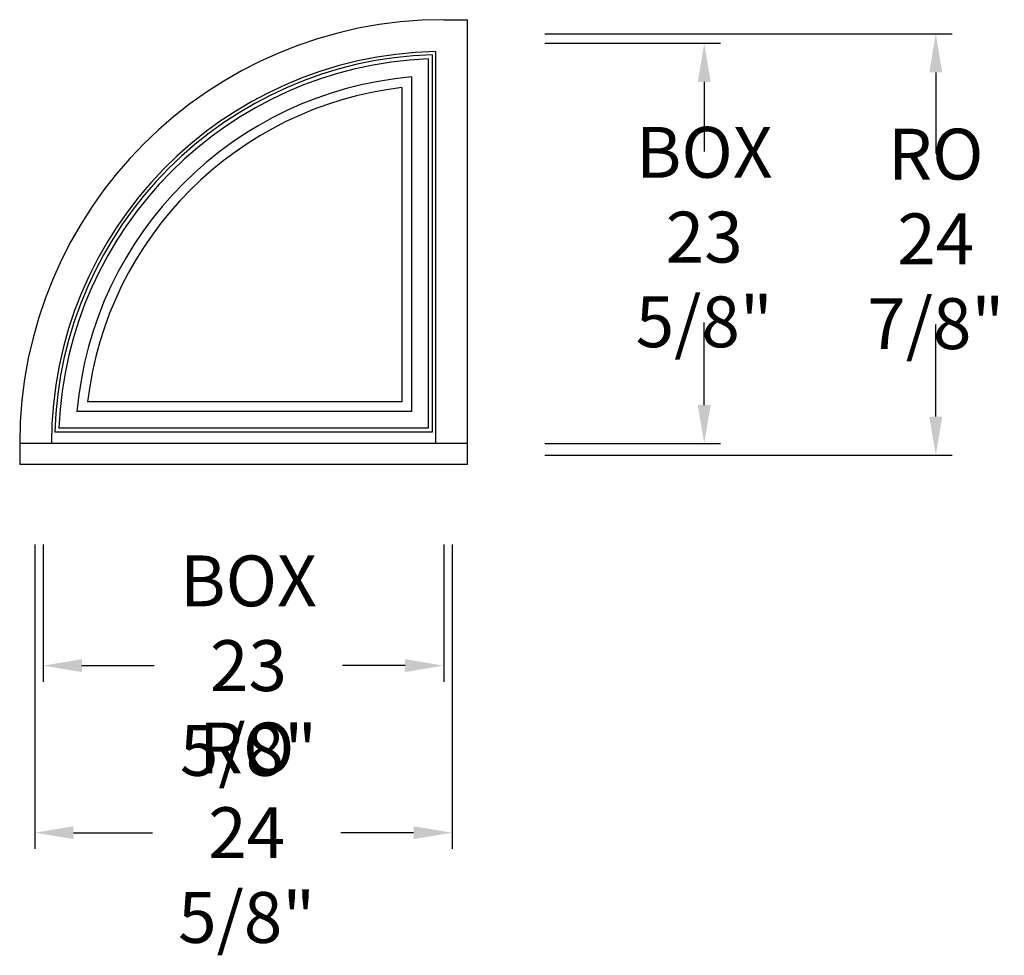
# Model space of a CAD drawing. Units: inches. Extents: x 0 to 58.1, y -29 to 26.2.
import ezdxf

# ---------------------------------------------------------------- set-up
doc = ezdxf.new("R2010")
doc.units = ezdxf.units.IN
doc.header["$LTSCALE"] = 0.5
doc.header["$MEASUREMENT"] = 0
doc.header["$PDMODE"] = 3
doc.styles.get("Standard").update_dxf_attribs({"font": 'lc______.ttf', "width": 0.55, "oblique": 5})
doc.dimstyles.get("Standard").update_dxf_attribs({"dimscale": 0, "dimtxt": 0.125, "dimasz": 0.095, "dimexe": 0.04, "dimexo": 0.04, "dimgap": 0.04, "dimtad": 0, "dimtih": 1, "dimtoh": 1, "dimdec": 6, "dimzin": 0, "dimdsep": 46, "dimlunit": 5, "dimtxsty": 'Standard', "dimcen": 0, "dimadec": 1, "dimazin": 0, "dimtfac": 1, "dimtdec": 6, "dimtofl": 0, "dimtmove": 0, "dimatfit": 3, "dimfxl": 0, "dimfrac": 2, "dimtolj": 1, "dimtzin": 0, "dimarcsym": 0})

# ---------------------------------------------------------------- blocks, each defined once
blk = doc.blocks.new('*D3')
at = {"color": 0, "lineweight": -2}
for p, q in [((30.976, 24.854), (41.349, 24.854)), ((40.389, 22.574), (40.389, 18.465)), ((40.389, 3.509), (40.389, 8.369)), ((30.976, 1.229), (41.349, 1.229))]:
    blk.add_line(p, q, dxfattribs=at)
at = {"color": 0}
for points in [[(40.009, 22.574), (40.769, 22.574), (40.389, 24.854)], [(40.009, 3.509), (40.769, 3.509), (40.389, 1.229)]]:
    blk.add_solid(points, dxfattribs=at)
at = {"layer": 'Defpoints', "color": 0}
for p in [(30.016, 24.854), (40.389, 24.854), (30.016, 1.229)]:
    blk.add_point(p, dxfattribs=at)
at = {"color": 0, "insert": (40.389, 13.417), "char_height": 3, "attachment_point": 5}
blk.add_mtext('\\A1;BOX\\P23 5/8"', dxfattribs=at)
blk = doc.blocks.new('*D4')
at = {"color": 0, "lineweight": -2}
for p, q in [((30.976, 25.416), (55.011, 25.416)), ((54.051, 23.137), (54.051, 18.359)), ((54.051, 2.821), (54.051, 8.263)), ((30.976, 0.541), (55.011, 0.541))]:
    blk.add_line(p, q, dxfattribs=at)
at = {"color": 0}
for points in [[(53.671, 23.137), (54.431, 23.137), (54.051, 25.416)], [(53.671, 2.821), (54.431, 2.821), (54.051, 0.541)]]:
    blk.add_solid(points, dxfattribs=at)
at = {"layer": 'Defpoints', "color": 0}
for p in [(30.016, 25.416), (54.051, 25.416), (30.016, 0.541)]:
    blk.add_point(p, dxfattribs=at)
at = {"color": 0, "insert": (54.051, 13.311), "char_height": 3, "attachment_point": 5}
blk.add_mtext('\\A1;RO\\P24 7/8"', dxfattribs=at)
blk = doc.blocks.new('*D5')
at = {"color": 0, "lineweight": -2}
for p, q in [((1.391, -4.731), (1.391, -12.83)), ((25.016, -4.731), (25.016, -12.83)), ((3.671, -11.87), (7.944, -11.87)), ((22.736, -11.87), (19.05, -11.87))]:
    blk.add_line(p, q, dxfattribs=at)
at = {"color": 0}
for points in [[(3.671, -11.49), (3.671, -12.25), (1.391, -11.87)], [(22.736, -11.49), (22.736, -12.25), (25.016, -11.87)]]:
    blk.add_solid(points, dxfattribs=at)
at = {"layer": 'Defpoints', "color": 0}
for p in [(1.391, -3.771), (25.016, -3.771), (1.391, -11.87)]:
    blk.add_point(p, dxfattribs=at)
at = {"color": 0, "insert": (13.497, -11.87), "char_height": 3, "attachment_point": 5}
blk.add_mtext('\\A1;BOX\\P23 5/8"', dxfattribs=at)
blk = doc.blocks.new('*D6')
at = {"color": 0, "lineweight": -2}
for p, q in [((0.891, -4.731), (0.891, -22.689)), ((25.516, -4.731), (25.516, -22.689)), ((3.171, -21.729), (7.838, -21.729)), ((23.236, -21.729), (18.944, -21.729))]:
    blk.add_line(p, q, dxfattribs=at)
at = {"color": 0}
for points in [[(3.171, -21.349), (3.171, -22.109), (0.891, -21.729)], [(23.236, -21.349), (23.236, -22.109), (25.516, -21.729)]]:
    blk.add_solid(points, dxfattribs=at)
at = {"layer": 'Defpoints', "color": 0}
for p in [(0.891, -3.771), (25.516, -3.771), (25.516, -21.729)]:
    blk.add_point(p, dxfattribs=at)
at = {"color": 0, "insert": (13.391, -21.729), "char_height": 3, "attachment_point": 5}
blk.add_mtext('\\A1;RO\\P24 5/8"', dxfattribs=at)

msp = doc.modelspace()

# ---------------------------------------------------------------- linework, layer by layer
for p, q in [((25.016, 26.245), (26.407, 26.245)), ((26.407, 26.245), (26.407, 1.229)), ((24.11, 23.9299278), (24.11, 2.135)), ((24.345, 24.1731904), (24.345, 1.9)), ((24.532, 24.364938), (24.532, 1.229)), ((23.11, 22.8642057), (23.11, 3.135)), ((22.5475, 22.2409966), (22.5475, 3.6975)), ((22.5475, 3.6975), (4.0040034, 3.6975)), ((23.11, 3.135), (3.3807943, 3.135)), ((24.345, 1.9), (2.0718096, 1.9)), ((24.11, 2.135), (2.3150722, 2.135)), ((26.407, 1.229), (0, 1.229)), ((0, 1.229), (0, 0)), ((26.407, 1.229), (26.407, 0)), ((26.407, 0), (0, 0))]:
    msp.add_line(p, q)
for radius, start, end in [(25.016, 90, 180), (23.141, 91.198443434, 180), (22.954, 91.675130506, 178.324869494), (22.719, 92.285476685, 177.714523315), (21.719, 95.03459715, 174.96540285), (21.1565, 96.700424157, 173.299575843)]:
    msp.add_arc((25.016, 1.229), radius, start, end)

# ---------------------------------------------------------------- dimensions: what is measured, and where the dimension line sits
for base, p1, p2, text, picture, middle in [((54.0509122, 25.4165), (30.016, 0.5415), (30.016, 25.4165), 'RO\\P<>', '*D4', (54.0509122, 13.3109217)), ((40.3887476, 24.854), (30.016, 1.229), (30.016, 24.854), 'BOX\\P<>', '*D3', (40.3887476, 13.4171479))]:
    dim = msp.add_linear_dim(base=base, p1=p1, p2=p2, angle=90, text=text, dimstyle='Standard', override={"dimscale": 24, "dimpost": '"'})
    dim.commit()
    dim.dimension.update_dxf_attribs({"geometry": picture, "text_midpoint": middle, "dimtype": 160})
for base, p1, p2, text, picture, middle in [((25.516, -21.7293438), (0.891, -3.771), (25.516, -3.771), 'RO\\P<>', '*D6', (13.3910347, -21.7293438)), ((1.391, -11.8699045), (25.016, -3.771), (1.391, -3.771), 'BOX\\P<>', '*D5', (13.4973436, -11.8699045))]:
    dim = msp.add_linear_dim(base=base, p1=p1, p2=p2, text=text, dimstyle='Standard', override={"dimscale": 24, "dimpost": '"'})
    dim.commit()
    dim.dimension.update_dxf_attribs({"geometry": picture, "text_midpoint": middle, "dimtype": 160})

doc.saveas('drawing.dxf')
